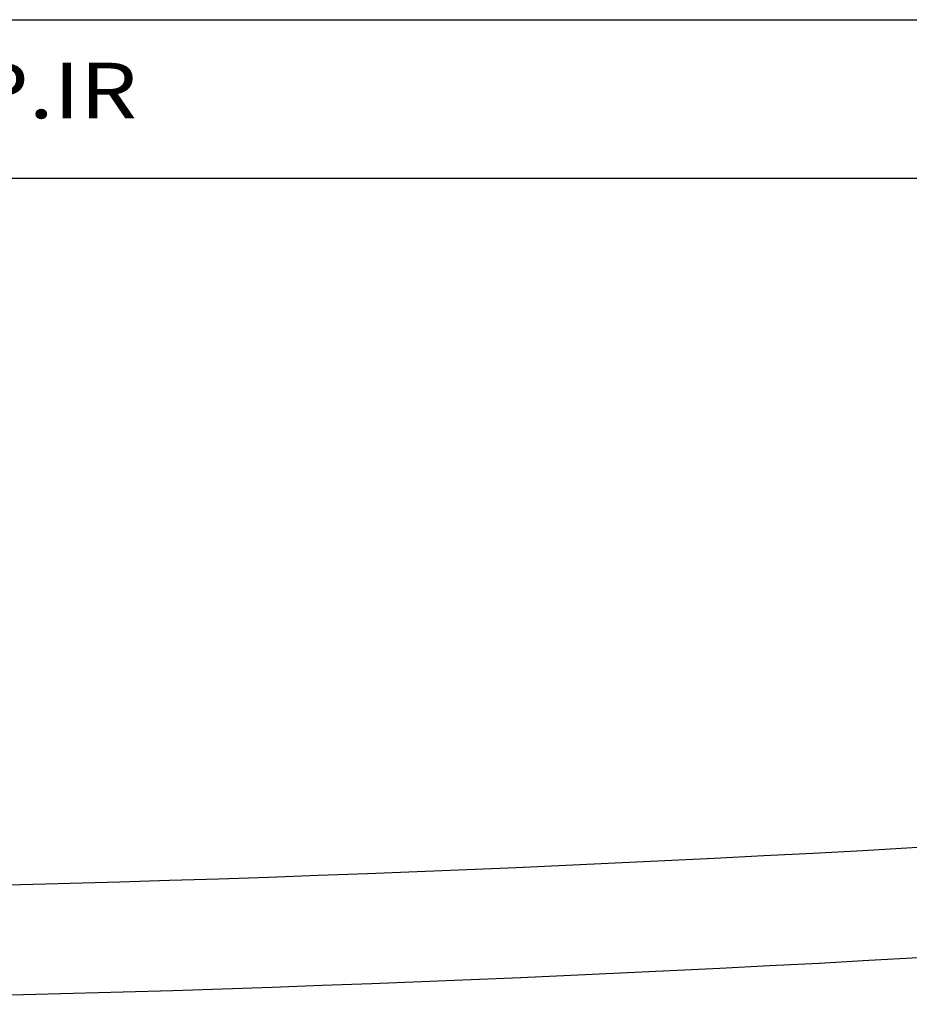
# Model space of a CAD drawing. Units: millimetres. Extents: x 0 to 420, y 0 to 297.
# Drawn here: x 70 to 73, y 153 to 157 of the extents above; entities that cross this region are included whole.
import ezdxf
from ezdxf.enums import TextEntityAlignment as Align

# ---------------------------------------------------------------- set-up
doc = ezdxf.new("R2010")
doc.units = ezdxf.units.MM
for name, color, linetype in [('91000_TIP', 7, 'Continuous'), ('C98130-A7800-C04', 7, 'Continuous'), ('Default', 7, 'Continuous')]:
    doc.layers.add(name, color=color, linetype=linetype)
doc.styles.add('SEACAD_Solid_Edge_ISO', font='seiso.ttf')
doc.dimstyles.new('Siemens', dxfattribs={"dimtxt": 5, "dimasz": 5, "dimexe": 2.5, "dimexo": 0, "dimgap": 2.5, "dimtad": 1, "dimtxsty": 'SEACAD_Solid_Edge_ISO', "dimblk1": '_SE_FILLED', "dimblk2": '_SE_FILLED', "dimsah": 1, "dimcen": 2.5, "dimadec": 1, "dimazin": 0, "dimtfac": 1, "dimtmove": 0, "dimatfit": 3, "dimfxl": 1, "dimtolj": 1, "dimarcsym": 0})

# ---------------------------------------------------------------- blocks, each defined once
blk = doc.blocks.new('SE')
at = {"layer": 'C98130-A7800-C04', "color": 7, "linetype": 'Continuous'}
blk.add_line((90.6694, 156.0087), (67.818, 156.0087), dxfattribs=at)
for radius in [105.2667, 105.6667]:
    blk.add_arc((67.418, 258.6754), radius, 270.217717, 282.760769, dxfattribs=at)
blk = doc.blocks.new('DMBLK13')
at = {"layer": 'Default', "linetype": 'Continuous'}
for points in [[(56.3818, 227.0087), (58.0485, 227.0087), (57.2152, 232.0087)], [(56.3818, 158.0094), (57.2152, 153.0094), (58.0485, 158.0094)]]:
    blk.add_hatch(color=7, dxfattribs=at).paths.add_polyline_path(points)
at = {"layer": 'Default', "color": 7, "linetype": 'Continuous'}
for p, q in [((73.2652, 232.0087), (54.7152, 232.0087)), ((57.2152, 153.0094), (57.2152, 232.0087)), ((67.8195, 153.0094), (54.7152, 153.0094))]:
    blk.add_line(p, q, dxfattribs=at)
at = {"layer": 'Default', "color": 7, "linetype": 'Continuous', "style": 'SEACAD_Solid_Edge_ISO'}
blk.add_text('79', height=5, rotation=90, dxfattribs=at).set_placement((50.9652, 189.3841), align=Align.TOP_LEFT)
blk = doc.blocks.new('_SE_FILLED')
at = {"color": 0}
blk.add_line((0, 0), (-1, 0), dxfattribs=at)
blk.add_solid([(0, 0), (-1, -0.1665), (-1, 0.1665), (0, 0)], dxfattribs=at)

msp = doc.modelspace()

# ---------------------------------------------------------------- linework, layer by layer
msp.add_lwpolyline([(67.818, 156.5857), (76.0642, 156.5857), (76.0642, 156.0087), (67.818, 156.0087)], close=True)

# ---------------------------------------------------------------- block references
at = {"layer": 'Default'}
msp.add_blockref('SE', (0, 0), dxfattribs=at)

# ---------------------------------------------------------------- texts
at = {"layer": '91000_TIP', "color": 7, "linetype": 'Continuous', "width": 1.084923}
msp.add_text('WWW.PNAP.IR', height=0.201804, dxfattribs=at).set_placement((68.3932, 156.2276), (70.5827, 156.2276), align=Align.FIT)

# ---------------------------------------------------------------- dimensions: what is measured, and where the dimension line sits
at = {"layer": 'Default', "color": 7, "linetype": 'Continuous'}
dim = msp.add_linear_dim(base=(57.2152, 232.0087), p1=(67.8195, 153.0094), p2=(73.2652, 232.0087), angle=90, text='\\A1;<>', dimstyle='Siemens', dxfattribs=at)
dim.commit()
dim.dimension.update_dxf_attribs({"geometry": 'DMBLK13', "text_midpoint": (57.2152, 192.5091), "dimtype": 160})

doc.saveas('drawing.dxf')
